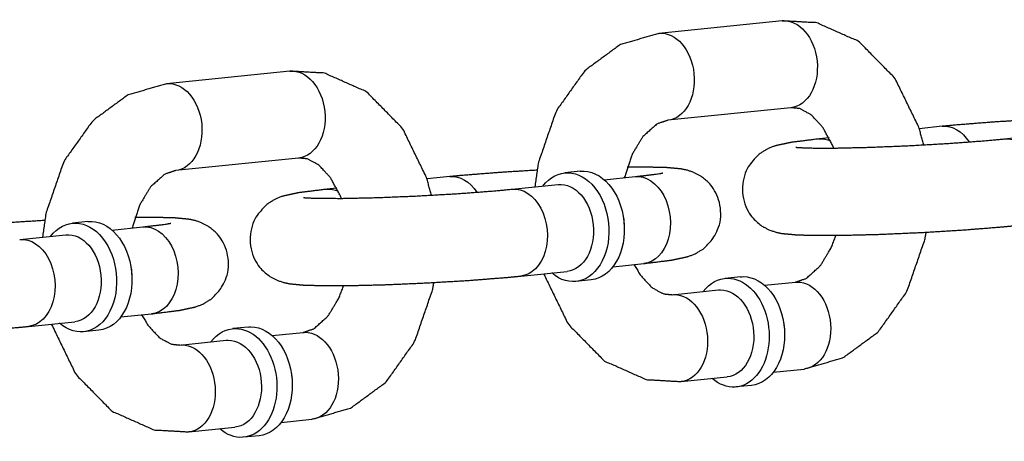
# Model space of a CAD drawing. Extents: x -26 to 730, y -26 to 570.
# Drawn here: x 585 to 586, y 391 to 392 of the extents above; entities that cross this region are included whole.
import ezdxf

# ---------------------------------------------------------------- set-up
doc = ezdxf.new("R2010")
doc.units = 0
doc.header["$LTSCALE"] = 16
doc.header["$MEASUREMENT"] = 0
doc.layers.add('1', color=7, linetype='CONTINUOUS')

msp = doc.modelspace()

# ---------------------------------------------------------------- linework, layer by layer
at = {"layer": '1'}
for p, q in [((585.67581, 391.858, -16), (585.4995, 391.84, -16)), ((584.97054, 391.786, -16), (584.79423, 391.76799, -16)), ((585.68851, 391.73364, -16), (585.51219, 391.71564, -16)), ((585.90541, 391.70698, -16), (585.87251, 391.70362, -16)), ((585.99426, 391.68898, -16), (586.06038, 391.69573, -16)), ((585.74338, 391.69044, -16), (585.7291, 391.68898, -16)), ((584.98324, 391.66164, -16), (584.80692, 391.64364, -16)), ((585.38658, 391.64265, -16), (585.36454, 391.6404, -16)), ((585.20014, 391.63498, -16), (585.16724, 391.63162, -16)), ((585.28899, 391.61698, -16), (585.35511, 391.62373, -16)), ((585.42106, 391.63046, -16), (585.46531, 391.63498, -16)), ((585.03811, 391.61844, -16), (585.02382, 391.61698, -16)), ((584.68131, 391.57065, -16), (584.65927, 391.5684, -16)), ((584.71579, 391.55846, -16), (584.76004, 391.56298, -16)), ((584.58372, 391.54498, -16), (584.64984, 391.55173, -16)), ((585.43375, 391.50611, -16), (585.478, 391.51063, -16)), ((585.30168, 391.49263, -16), (585.3678, 391.49938, -16)), ((585.40245, 391.48721, -16), (585.38041, 391.48496, -16)), ((585.61618, 391.49164, -16), (585.59414, 391.48939, -16)), ((585.65066, 391.47945, -16), (585.69491, 391.48397, -16)), ((585.51859, 391.46597, -16), (585.58471, 391.47272, -16)), ((584.59641, 391.42063, -16), (584.66253, 391.42738, -16)), ((584.72848, 391.43411, -16), (584.77273, 391.43863, -16)), ((584.69718, 391.41521, -16), (584.67514, 391.41296, -16)), ((584.91091, 391.41964, -16), (584.88887, 391.41739, -16)), ((584.94538, 391.40745, -16), (584.98964, 391.41197, -16)), ((584.81332, 391.39397, -16), (584.87944, 391.40072, -16)), ((585.66335, 391.3551, -16), (585.7076, 391.35962, -16)), ((585.53128, 391.34162, -16), (585.5974, 391.34837, -16)), ((585.63205, 391.3362, -16), (585.61001, 391.33395, -16)), ((584.95808, 391.2831, -16), (585.00233, 391.28761, -16)), ((584.82601, 391.26961, -16), (584.89213, 391.27636, -16)), ((584.92678, 391.2642, -16), (584.90474, 391.26195, -16))]:
    msp.add_line(p, q, dxfattribs=at)
at = {"layer": '1', "extrusion": (0, 0, -1)}
for centre, major_axis, start_param, end_param in [((585.68216, 391.79582, -16), (0.00635, -0.06218), 3.1415927, 6.2831853), ((585.68216, 391.79582, -16), (0.00635, -0.06218), 3.1415927, 6.2831853), ((585.50584, 391.77782, -16), (0.00635, -0.06218), 3.1415927, 6.2831853), ((585.50584, 391.77782, -16), (0.00635, -0.06218), 3.1415927, 6.2831853), ((584.97689, 391.72382, -16), (0.00635, -0.06218), 3.1415927, 6.2831853), ((584.97689, 391.72382, -16), (0.00635, -0.06218), 3.1415927, 6.2831853), ((584.80057, 391.70582, -16), (0.00635, -0.06218), 3.1415927, 6.2831853), ((584.80057, 391.70582, -16), (0.00635, -0.06218), 3.1415927, 6.2831853), ((585.91176, 391.64481, -16), (-0.00635, 0.06218), 0, 0.9504843), ((585.91176, 391.64481, -16), (-0.00635, 0.06218), 0, 0.9504843), ((585.73544, 391.62681, -16), (-0.00635, 0.06218), 0, 0.3699299), ((585.73544, 391.62681, -16), (-0.00635, 0.06218), 0, 0.3699299), ((586.00061, 391.62681, -16), (-0.00635, 0.06218), 0, 3.1415927), ((586.00061, 391.62681, -16), (-0.00635, 0.06218), 0, 3.1415927), ((585.37248, 391.56268, -16), (-0.00793, 0.07772), 5.6396842, 10.0682791), ((585.37248, 391.56268, -16), (-0.00793, 0.07772), 5.6396842, 10.0682791), ((585.39452, 391.56493, -16), (0.00793, -0.07772), 3.1415927, 6.2831853), ((585.39452, 391.56493, -16), (0.00793, -0.07772), 3.1415927, 6.2831853), ((585.20649, 391.57281, -16), (-0.00635, 0.06218), 0, 0.9504843), ((585.20649, 391.57281, -16), (-0.00635, 0.06218), 0, 0.9504843), ((585.36146, 391.56156, -16), (0.00635, -0.06218), 3.1415927, 6.2831853), ((585.36146, 391.56156, -16), (0.00635, -0.06218), 3.1415927, 6.2831853), ((585.47165, 391.57281, -16), (-0.00635, 0.06218), 0, 3.1415927), ((585.47165, 391.57281, -16), (-0.00635, 0.06218), 0, 3.1415927), ((585.03017, 391.55481, -16), (-0.00635, 0.06218), 0, 0.3699299), ((585.03017, 391.55481, -16), (-0.00635, 0.06218), 0, 0.3699299), ((585.29534, 391.55481, -16), (-0.00635, 0.06218), 0, 3.1415927), ((585.29534, 391.55481, -16), (-0.00635, 0.06218), 0, 3.1415927), ((584.6672, 391.49068, -16), (-0.00793, 0.07772), 5.6396842, 10.0682791), ((584.6672, 391.49068, -16), (-0.00793, 0.07772), 5.6396842, 10.0682791), ((584.68924, 391.49293, -16), (0.00793, -0.07772), 3.1415927, 6.2831853), ((584.68924, 391.49293, -16), (0.00793, -0.07772), 3.1415927, 6.2831853), ((585.40554, 391.56606, -16), (-0.00635, 0.06218), 1.4570081, 1.6845845), ((585.40554, 391.56606, -16), (-0.00635, 0.06218), 1.4570081, 1.6845845), ((584.65618, 391.48955, -16), (0.00635, -0.06218), 3.1415927, 6.2831853), ((584.65618, 391.48955, -16), (0.00635, -0.06218), 3.1415927, 6.2831853), ((584.76638, 391.5008, -16), (-0.00635, 0.06218), 0, 3.1415927), ((584.76638, 391.5008, -16), (-0.00635, 0.06218), 0, 3.1415927), ((584.59007, 391.4828, -16), (-0.00635, 0.06218), 0, 3.1415927), ((584.59007, 391.4828, -16), (-0.00635, 0.06218), 0, 3.1415927), ((584.70026, 391.49405, -16), (-0.00635, 0.06218), 1.4570081, 1.6845845), ((584.70026, 391.49405, -16), (-0.00635, 0.06218), 1.4570081, 1.6845845), ((585.60208, 391.41167, -16), (-0.00793, 0.07772), 5.6396842, 6.3550626), ((585.60208, 391.41167, -16), (-0.00793, 0.07772), 5.6396842, 6.3550626), ((585.60208, 391.41167, -16), (-0.00793, 0.07772), 0.0718773, 3.7850938), ((585.60208, 391.41167, -16), (-0.00793, 0.07772), 0.0718773, 3.7850938), ((585.62412, 391.41392, -16), (-0.00793, 0.07772), 0, 0.0718773), ((585.62412, 391.41392, -16), (-0.00793, 0.07772), 0, 0.0718773), ((585.62412, 391.41392, -16), (-0.00793, 0.07772), 0.0718773, 3.1415927), ((585.62412, 391.41392, -16), (-0.00793, 0.07772), 0.0718773, 3.1415927), ((585.70125, 391.42179, -16), (-0.00635, 0.06218), 0, 0.0718773), ((585.70125, 391.42179, -16), (-0.00635, 0.06218), 0, 0.0718773), ((585.70125, 391.42179, -16), (-0.00635, 0.06218), 0.0718773, 3.1415927), ((585.70125, 391.42179, -16), (-0.00635, 0.06218), 0.0718773, 3.1415927), ((585.59106, 391.41054, -16), (0.00635, -0.06218), 3.1415927, 3.21347), ((585.59106, 391.41054, -16), (0.00635, -0.06218), 3.1415927, 3.21347), ((585.59106, 391.41054, -16), (0.00635, -0.06218), 3.21347, 6.2831853), ((585.59106, 391.41054, -16), (0.00635, -0.06218), 3.21347, 6.2831853), ((585.52494, 391.40379, -16), (-0.00635, 0.06218), 0, 0.0718773), ((585.52494, 391.40379, -16), (-0.00635, 0.06218), 0, 0.0718773), ((585.52494, 391.40379, -16), (-0.00635, 0.06218), 0.0718773, 3.1415927), ((585.52494, 391.40379, -16), (-0.00635, 0.06218), 0.0718773, 3.1415927), ((585.63514, 391.41504, -16), (0.00635, -0.06218), 4.5986008, 4.8261772), ((585.63514, 391.41504, -16), (0.00635, -0.06218), 4.5986008, 4.8261772), ((584.8968, 391.33967, -16), (-0.00793, 0.07772), 5.6396842, 6.3550626), ((584.8968, 391.33967, -16), (-0.00793, 0.07772), 5.6396842, 6.3550626), ((584.8968, 391.33967, -16), (-0.00793, 0.07772), 0.0718773, 3.7850938), ((584.8968, 391.33967, -16), (-0.00793, 0.07772), 0.0718773, 3.7850938), ((584.91884, 391.34192, -16), (-0.00793, 0.07772), 0, 0.0718773), ((584.91884, 391.34192, -16), (-0.00793, 0.07772), 0, 0.0718773), ((584.91884, 391.34192, -16), (-0.00793, 0.07772), 0.0718773, 3.1415927), ((584.91884, 391.34192, -16), (-0.00793, 0.07772), 0.0718773, 3.1415927), ((584.99598, 391.34979, -16), (-0.00635, 0.06218), 0, 0.0718773), ((584.99598, 391.34979, -16), (-0.00635, 0.06218), 0, 0.0718773), ((584.99598, 391.34979, -16), (-0.00635, 0.06218), 0.0718773, 3.1415927), ((584.99598, 391.34979, -16), (-0.00635, 0.06218), 0.0718773, 3.1415927), ((584.88578, 391.33854, -16), (0.00635, -0.06218), 3.1415927, 3.21347), ((584.88578, 391.33854, -16), (0.00635, -0.06218), 3.1415927, 3.21347), ((584.88578, 391.33854, -16), (0.00635, -0.06218), 3.21347, 6.2831853), ((584.88578, 391.33854, -16), (0.00635, -0.06218), 3.21347, 6.2831853), ((584.81966, 391.33179, -16), (-0.00635, 0.06218), 0, 0.0718773), ((584.81966, 391.33179, -16), (-0.00635, 0.06218), 0, 0.0718773), ((584.81966, 391.33179, -16), (-0.00635, 0.06218), 0.0718773, 3.1415927), ((584.81966, 391.33179, -16), (-0.00635, 0.06218), 0.0718773, 3.1415927), ((584.92986, 391.34304, -16), (0.00635, -0.06218), 4.5986008, 4.8261772), ((584.92986, 391.34304, -16), (0.00635, -0.06218), 4.5986008, 4.8261772)]:
    msp.add_ellipse(centre, major_axis=major_axis, ratio=0.7052715, start_param=start_param, end_param=end_param, dxfattribs=at)
at = {"layer": '1'}
for points, knots in [([(585.87879, 391.6804, -16), (585.87205, 391.70508, -16), (585.8378, 391.77561, -16), (585.78603, 391.82828, -16), (585.72582, 391.85505, -16), (585.67581, 391.858, -16)], [1.8834451, 1.8834451, 1.9954032, 2.3458954, 2.6838377, 2.9858436, 3.2136564, 3.2136564]), ([(585.4995, 391.84, -16), (585.44378, 391.82375, -16), (585.39336, 391.78679, -16), (585.35216, 391.72883, -16), (585.32666, 391.65478, -16), (585.32164, 391.62032, -16)], [3.2136564, 3.2136564, 3.4786967, 3.7654207, 4.0878006, 4.4337036, 4.5847773, 4.5847773]), ([(585.17352, 391.6084, -16), (585.16678, 391.63308, -16), (585.13253, 391.7036, -16), (585.08076, 391.75628, -16), (585.02055, 391.78305, -16), (584.97054, 391.786, -16)], [1.8834451, 1.8834451, 1.9954032, 2.3458954, 2.6838377, 2.9858436, 3.2136564, 3.2136564]), ([(584.79423, 391.76799, -16), (584.73851, 391.75175, -16), (584.68809, 391.71479, -16), (584.64688, 391.65683, -16), (584.62139, 391.58278, -16), (584.61637, 391.54831, -16)], [3.2136564, 3.2136564, 3.4786967, 3.7654207, 4.0878006, 4.4337036, 4.5847773, 4.5847773]), ([(585.74987, 391.67588, -16), (585.74879, 391.67863, -16), (585.73407, 391.70581, -16), (585.71749, 391.72356, -16), (585.70111, 391.73241, -16), (585.68851, 391.73364, -16)], [2.068267, 2.068267, 2.0917934, 2.3621865, 2.6343311, 2.9356516, 3.2136564, 3.2136564]), ([(585.51219, 391.71564, -16), (585.49661, 391.71031, -16), (585.47625, 391.69208, -16), (585.46071, 391.66621, -16), (585.44991, 391.63341, -16)], [3.2136564, 3.2136564, 3.5278156, 3.8676828, 4.1421388, 4.4082851, 4.4082851]), ([(586.02998, 391.7162, -16), (585.97696, 391.71295, -16), (585.92226, 391.70861, -16), (585.90541, 391.70698, -16)], [4.77114674, 4.77114674, 5.05594806, 5.38315127, 5.49908656, 5.49908656]), ([(585.7291, 391.68898, -16), (585.68882, 391.68398, -16), (585.66575, 391.67898, -16), (585.65549, 391.67503, -16), (585.64175, 391.66642, -16), (585.62701, 391.64929, -16), (585.619, 391.62686, -16), (585.6193, 391.60595, -16), (585.62545, 391.58807, -16), (585.63544, 391.57403, -16), (585.64714, 391.56424, -16), (585.65779, 391.55862, -16), (585.66633, 391.55568, -16), (585.67542, 391.5537, -16), (585.69888, 391.55151, -16), (585.75648, 391.55094, -16), (585.81329, 391.55234, -16), (585.87466, 391.55501, -16), (585.93541, 391.55867, -16), (585.99011, 391.563, -16), (586.00696, 391.56463, -16)], [5.4990866, 5.4990866, 5.8426474, 6.0890385, 6.1623749, 6.2163306, 6.2522027, 6.2752657, 6.2924269, 6.3091779, 6.3289689, 6.3557042, 6.3917039, 6.4376963, 6.5133662, 6.7621125, 7.2105697, 7.5452465, 7.8721212, 8.1975407, 8.5247439, 8.6406792, 8.6406792]), ([(585.69579, 391.67702, -16), (585.69596, 391.677, -16), (585.7006, 391.6766, -16), (585.71756, 391.67597, -16), (585.75186, 391.6759, -16), (585.80015, 391.67697, -16), (585.8562, 391.67924, -16), (585.91348, 391.68248, -16), (585.96556, 391.68633, -16), (585.99426, 391.68898, -16)], [6.5407522, 6.5407522, 6.5672087, 6.696207, 6.9097504, 7.1894288, 7.4943803, 7.8069592, 8.1215092, 8.4350848, 8.6406792, 8.6406792]), ([(585.0446, 391.60388, -16), (585.04352, 391.60663, -16), (585.0288, 391.63381, -16), (585.01222, 391.65156, -16), (584.99584, 391.6604, -16), (584.98324, 391.66164, -16)], [2.068267, 2.068267, 2.0917934, 2.3621865, 2.6343311, 2.9356516, 3.2136564, 3.2136564]), ([(584.80692, 391.64364, -16), (584.79133, 391.63831, -16), (584.77098, 391.62008, -16), (584.75544, 391.59421, -16), (584.74464, 391.56141, -16)], [3.2136564, 3.2136564, 3.5278156, 3.8676828, 4.1421388, 4.4082851, 4.4082851]), ([(585.32471, 391.6442, -16), (585.27168, 391.64095, -16), (585.21699, 391.63661, -16), (585.20014, 391.63498, -16)], [4.77114674, 4.77114674, 5.05594806, 5.38315127, 5.49908656, 5.49908656]), ([(585.478, 391.51063, -16), (585.51828, 391.51563, -16), (585.54135, 391.52063, -16), (585.55161, 391.52458, -16), (585.56535, 391.53319, -16), (585.58009, 391.55032, -16), (585.5881, 391.57275, -16), (585.5878, 391.59366, -16), (585.58165, 391.61154, -16), (585.57166, 391.62559, -16), (585.55996, 391.63537, -16), (585.54931, 391.64099, -16), (585.54077, 391.64393, -16), (585.53168, 391.64592, -16), (585.50822, 391.6481, -16), (585.45401, 391.64871, -16)], [2.3574939, 2.3574939, 2.7010548, 2.9474459, 3.0207822, 3.074738, 3.1106101, 3.133673, 3.1508342, 3.1675852, 3.1873762, 3.2141115, 3.2501113, 3.2961036, 3.3717736, 3.6205199, 4.046907, 4.046907]), ([(585.46531, 391.63498, -16), (585.49553, 391.6386, -16), (585.50276, 391.63978, -16), (585.50524, 391.64028, -16), (585.5053, 391.6403, -16)], [2.35749391, 2.35749391, 2.65568456, 2.77896756, 2.87297207, 2.8892234, 2.8892234]), ([(585.02382, 391.61698, -16), (584.98355, 391.61198, -16), (584.96048, 391.60698, -16), (584.95021, 391.60303, -16), (584.93648, 391.59442, -16), (584.92173, 391.57729, -16), (584.91373, 391.55486, -16), (584.91402, 391.53395, -16), (584.92018, 391.51607, -16), (584.93017, 391.50202, -16), (584.94186, 391.49224, -16), (584.95251, 391.48662, -16), (584.96105, 391.48368, -16), (584.97015, 391.4817, -16), (584.99361, 391.47951, -16), (585.0512, 391.47894, -16), (585.10802, 391.48034, -16), (585.16939, 391.48301, -16), (585.23014, 391.48667, -16), (585.28484, 391.491, -16), (585.30168, 391.49263, -16)], [5.4990866, 5.4990866, 5.8426474, 6.0890385, 6.1623749, 6.2163306, 6.2522027, 6.2752657, 6.2924269, 6.3091779, 6.3289689, 6.3557042, 6.3917039, 6.4376963, 6.5133662, 6.7621125, 7.2105697, 7.5452465, 7.8721212, 8.1975407, 8.5247439, 8.6406792, 8.6406792]), ([(584.99051, 391.60502, -16), (584.99069, 391.605, -16), (584.99533, 391.6046, -16), (585.01229, 391.60397, -16), (585.04659, 391.6039, -16), (585.09488, 391.60497, -16), (585.15092, 391.60724, -16), (585.20821, 391.61048, -16), (585.26029, 391.61433, -16), (585.28899, 391.61698, -16)], [6.5407522, 6.5407522, 6.5672087, 6.696207, 6.9097504, 7.1894288, 7.4943803, 7.8069592, 8.1215092, 8.4350848, 8.6406792, 8.6406792]), ([(584.61944, 391.5722, -16), (584.56641, 391.56894, -16), (584.51172, 391.56461, -16), (584.49487, 391.56298, -16)], [4.77114674, 4.77114674, 5.05594806, 5.38315127, 5.49908656, 5.49908656]), ([(584.77273, 391.43863, -16), (584.813, 391.44363, -16), (584.83607, 391.44863, -16), (584.84634, 391.45258, -16), (584.86007, 391.46119, -16), (584.87482, 391.47832, -16), (584.88282, 391.50075, -16), (584.88253, 391.52166, -16), (584.87638, 391.53954, -16), (584.86639, 391.55359, -16), (584.85469, 391.56337, -16), (584.84404, 391.56899, -16), (584.8355, 391.57193, -16), (584.82641, 391.57391, -16), (584.80295, 391.5761, -16), (584.74874, 391.57671, -16)], [2.3574939, 2.3574939, 2.7010548, 2.9474459, 3.0207822, 3.074738, 3.1106101, 3.133673, 3.1508342, 3.1675852, 3.1873762, 3.2141115, 3.2501113, 3.2961036, 3.3717736, 3.6205199, 4.046907, 4.046907]), ([(584.76004, 391.56298, -16), (584.79026, 391.5666, -16), (584.79748, 391.56778, -16), (584.79997, 391.56828, -16), (584.80003, 391.5683, -16)], [2.35749391, 2.35749391, 2.65568456, 2.77896756, 2.87297207, 2.8892234, 2.8892234]), ([(585.7076, 391.35962, -16), (585.76332, 391.37586, -16), (585.81374, 391.41282, -16), (585.85494, 391.47078, -16), (585.88043, 391.54483, -16), (585.88239, 391.55542, -16)], [0.0720637, 0.0720637, 0.337104, 0.623828, 0.9462079, 1.292111, 1.3388754, 1.3388754]), ([(584.31855, 391.54498, -16), (584.27828, 391.53998, -16), (584.25521, 391.53498, -16), (584.24494, 391.53103, -16), (584.23121, 391.52242, -16), (584.21646, 391.50529, -16), (584.20846, 391.48286, -16), (584.20875, 391.46195, -16), (584.2149, 391.44406, -16), (584.2249, 391.43002, -16), (584.23659, 391.42024, -16), (584.24724, 391.41462, -16), (584.25578, 391.41168, -16), (584.26488, 391.40969, -16), (584.28834, 391.40751, -16), (584.34593, 391.40694, -16), (584.40275, 391.40834, -16), (584.46412, 391.411, -16), (584.52487, 391.41466, -16), (584.57957, 391.419, -16), (584.59641, 391.42063, -16)], [5.4990866, 5.4990866, 5.8426474, 6.0890385, 6.1623749, 6.2163306, 6.2522027, 6.2752657, 6.2924269, 6.3091779, 6.3289689, 6.3557042, 6.3917039, 6.4376963, 6.5133662, 6.7621125, 7.2105697, 7.5452465, 7.8721212, 8.1975407, 8.5247439, 8.6406792, 8.6406792]), ([(585.69491, 391.48397, -16), (585.71049, 391.4893, -16), (585.73085, 391.50753, -16), (585.74639, 391.5334, -16), (585.75308, 391.5509, -16)], [0.0720637, 0.0720637, 0.386223, 0.7260902, 1.0005462, 1.1486694, 1.1486694]), ([(585.46371, 391.50917, -16), (585.47303, 391.4938, -16), (585.48961, 391.47606, -16), (585.50599, 391.46721, -16), (585.51859, 391.46597, -16)], [5.3405778, 5.3405778, 5.5037791, 5.7759238, 6.0772442, 6.355249, 6.355249]), ([(585.00233, 391.28761, -16), (585.05805, 391.30386, -16), (585.10847, 391.34082, -16), (585.14967, 391.39878, -16), (585.17516, 391.47283, -16), (585.17712, 391.48341, -16)], [0.0720637, 0.0720637, 0.337104, 0.623828, 0.9462079, 1.292111, 1.3388754, 1.3388754]), ([(585.33459, 391.49599, -16), (585.33505, 391.49453, -16), (585.3693, 391.42401, -16), (585.42107, 391.37133, -16), (585.48128, 391.34456, -16), (585.53128, 391.34162, -16)], [5.1302874, 5.1302874, 5.1369959, 5.4874881, 5.8254304, 6.1274363, 6.355249, 6.355249]), ([(584.98964, 391.41197, -16), (585.00522, 391.4173, -16), (585.02557, 391.43553, -16), (585.04112, 391.4614, -16), (585.04781, 391.4789, -16)], [0.0720637, 0.0720637, 0.386223, 0.7260902, 1.0005462, 1.1486694, 1.1486694]), ([(584.75844, 391.43717, -16), (584.76776, 391.4218, -16), (584.78433, 391.40405, -16), (584.80072, 391.39521, -16), (584.81332, 391.39397, -16)], [5.3405778, 5.3405778, 5.5037791, 5.7759238, 6.0772442, 6.355249, 6.355249]), ([(584.62932, 391.42399, -16), (584.62978, 391.42253, -16), (584.66403, 391.35201, -16), (584.7158, 391.29933, -16), (584.776, 391.27256, -16), (584.82601, 391.26961, -16)], [5.1302874, 5.1302874, 5.1369959, 5.4874881, 5.8254304, 6.1274363, 6.355249, 6.355249])]:
    msp.add_open_spline(points, degree=1, knots=knots, dxfattribs=at)

doc.saveas('drawing.dxf')
